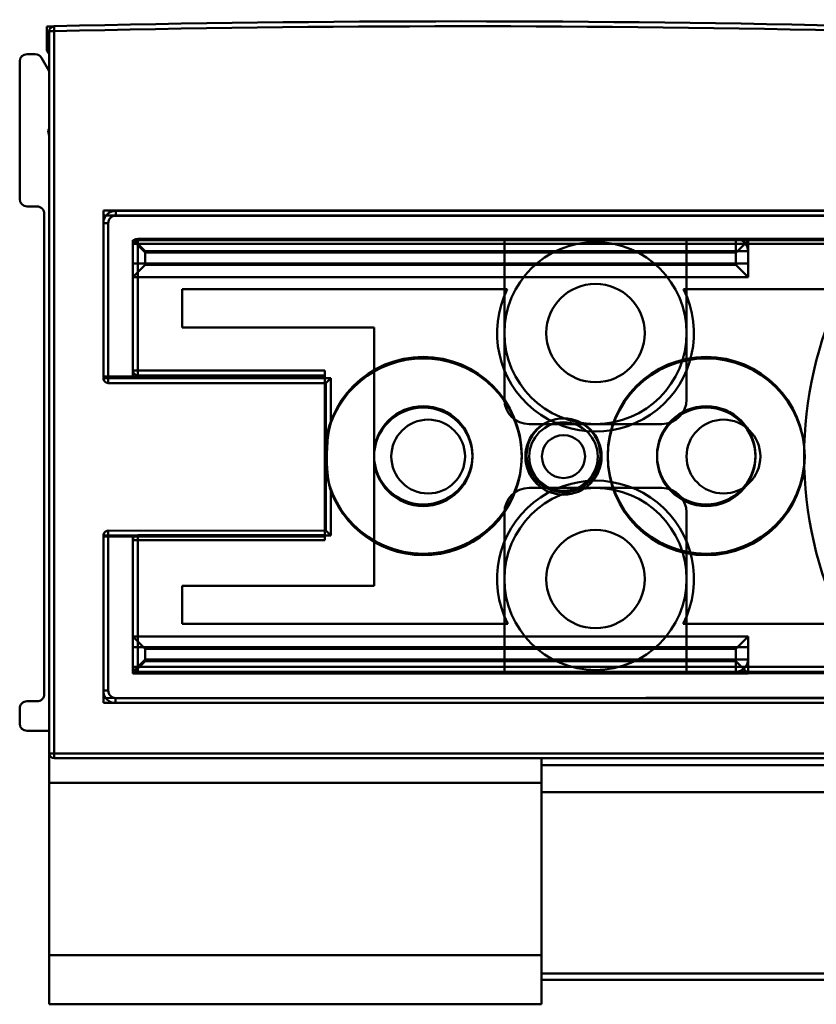
# Model space of a CAD drawing. Units: inches. Extents: x 0 to 1500, y 0 to 2000.
# Drawn here: x 363 to 395, y 564 to 604 of the extents above; entities that cross this region are included whole.
import ezdxf

# ---------------------------------------------------------------- set-up
doc = ezdxf.new("R2010")
doc.units = ezdxf.units.IN
doc.header["$MEASUREMENT"] = 0
doc.layers.add('Calque 1', color=7, linetype='Continuous')

msp = doc.modelspace()

# ---------------------------------------------------------------- linework, layer by layer
at = {"layer": 'Calque 1', "color": 250, "lineweight": 50, "true_color": 0x222226}
for points in [[(363.811, 603.424), (363.811, 602.53)], [(363.91, 603.236), (364.11, 603.236)], [(363.91, 603.236), (363.91, 573.878)], [(364.11, 603.236), (364.105, 603.436)], [(364.11, 573.678), (364.11, 603.236)], [(362.71, 602.003), (362.71, 596.411)], [(363.337, 602.303), (363.01, 602.303)], [(363.91, 601.61), (363.597, 602.153)], [(363.861, 599.181), (363.91, 599.275)], [(363.91, 598.98), (363.861, 599.181)], [(363.01, 596.111), (363.41, 596.111)], [(363.71, 595.811), (363.71, 576.294)], [(363.41, 575.994), (363.01, 575.994)], [(362.71, 575.694), (362.71, 575.094)], [(363.91, 574.794), (363.01, 574.794)], [(363.91, 573.878), (363.91, 563.678)], [(399.126, 573.878), (363.91, 573.878)], [(364.11, 573.678), (398.926, 573.678)], [(383.91, 563.678), (383.91, 573.678)], [(1115.91, 573.402), (383.91, 573.402)], [(383.91, 572.678), (363.91, 572.678)], [(383.91, 572.298), (1115.91, 572.298)], [(363.91, 565.678), (383.91, 565.678)], [(1115.91, 564.928), (383.91, 564.928)], [(1115.91, 564.678), (383.91, 564.678)], [(383.91, 563.678), (363.91, 563.678)]]:
    msp.add_lwpolyline(points, dxfattribs=at)
at = {"layer": 'Calque 1', "color": 193, "lineweight": 50, "true_color": 0x9933cc}
for points in [[(366.11, 595.944), (410.187, 595.944)], [(366.11, 595.944), (366.111, 589.132)], [(410.187, 595.744), (366.11, 595.744)], [(432.21, 595.928), (366.612, 595.936)], [(366.612, 595.936), (366.612, 595.736)], [(366.612, 595.736), (432.21, 595.728)], [(366.312, 595.436), (366.112, 595.436)], [(366.311, 588.932), (366.312, 595.436)], [(367.51, 594.794), (410.187, 594.794)], [(367.51, 589.244), (367.51, 594.794)], [(391.812, 593.732), (391.81, 594.794)], [(410.187, 594.744), (367.31, 594.744)], [(367.31, 594.744), (367.31, 589.194)], [(410.187, 594.594), (367.31, 594.594)], [(367.312, 594.736), (367.812, 594.236)], [(392.312, 594.732), (367.312, 594.736)], [(367.81, 594.294), (367.369, 594.736)], [(382.41, 594.744), (382.41, 588.266)], [(389.81, 588.266), (389.81, 594.744)], [(391.812, 594.232), (392.312, 594.732)], [(392.312, 594.732), (392.312, 593.232)], [(392.31, 594.294), (367.81, 594.294)], [(367.81, 594.294), (367.812, 593.736)], [(367.812, 594.236), (391.812, 594.232)], [(392.31, 593.794), (367.31, 593.794)], [(367.812, 593.736), (367.312, 593.236)], [(391.812, 593.732), (367.812, 593.736)], [(392.312, 593.232), (391.812, 593.732)], [(392.312, 593.232), (367.312, 593.236)], [(369.31, 592.744), (382.527, 592.744)], [(369.31, 591.194), (369.31, 592.744)], [(389.693, 592.744), (396.147, 592.744)], [(377.11, 591.194), (369.31, 591.194)], [(377.11, 580.694), (377.11, 591.194)], [(375.11, 589.194), (366.11, 589.194)], [(367.31, 589.444), (375.11, 589.444)], [(375.11, 589.244), (367.51, 589.244)], [(375.11, 582.544), (375.11, 589.444)], [(366.111, 589.132), (375.356, 589.131)], [(375.156, 588.931), (366.311, 588.932)], [(375.156, 588.931), (375.155, 582.931)], [(375.156, 588.931), (375.172, 588.947), (375.192, 588.967), (375.195, 588.97), (375.215, 588.99), (375.235, 589.01), (375.25, 589.025), (375.27, 589.045), (375.29, 589.065), (375.296, 589.071), (375.316, 589.091), (375.336, 589.111), (375.356, 589.131)], [(375.356, 589.131), (375.355, 587.312)], [(388.81, 587.266), (383.41, 587.266)], [(375.355, 584.558), (375.355, 582.731)], [(388.81, 584.666), (383.41, 584.666)], [(382.41, 583.666), (382.41, 577.144)], [(389.81, 583.666), (389.81, 577.144)], [(366.309, 576.428), (366.31, 582.932)], [(375.155, 582.931), (366.31, 582.932)], [(375.155, 582.931), (375.171, 582.915), (375.191, 582.895), (375.194, 582.892), (375.214, 582.872), (375.234, 582.852), (375.249, 582.836), (375.269, 582.816), (375.289, 582.796), (375.295, 582.791), (375.315, 582.771), (375.335, 582.751), (375.355, 582.731)], [(375.355, 582.731), (366.11, 582.732)], [(366.11, 582.732), (366.11, 575.928)], [(375.11, 582.694), (366.11, 582.694)], [(367.31, 577.128), (367.31, 582.694)], [(367.31, 582.544), (375.11, 582.544)], [(367.51, 582.744), (375.11, 582.744)], [(367.51, 582.744), (367.51, 577.194)], [(369.31, 580.694), (377.11, 580.694)], [(369.31, 579.144), (369.31, 580.694)], [(382.549, 579.144), (369.31, 579.144)], [(396.147, 579.144), (389.671, 579.144)], [(367.309, 578.632), (367.809, 578.132)], [(392.309, 578.628), (367.309, 578.632)], [(391.809, 578.128), (392.309, 578.628)], [(392.309, 578.628), (392.309, 577.128)], [(367.31, 578.194), (392.31, 578.194)], [(367.81, 578.194), (367.809, 577.63)], [(367.809, 578.132), (391.809, 578.128)], [(391.81, 577.194), (391.81, 578.194)], [(367.809, 577.628), (367.309, 577.128)], [(367.369, 577.253), (367.81, 577.694)], [(367.81, 577.694), (392.31, 577.694)], [(391.81, 577.627), (367.81, 577.629)], [(392.309, 577.128), (391.809, 577.628)], [(367.31, 577.394), (410.187, 577.394)], [(410.187, 577.194), (367.51, 577.194)], [(392.309, 577.128), (367.309, 577.128)], [(410.187, 577.144), (367.31, 577.144)], [(366.109, 576.428), (366.309, 576.428)], [(410.19, 576.144), (366.11, 576.128)], [(366.609, 576.128), (432.21, 576.128)], [(366.609, 576.128), (366.609, 575.928)]]:
    msp.add_lwpolyline(points, dxfattribs=at)
at = {"layer": 'Calque 1', "color": 40, "lineweight": 50, "true_color": 0xf0c000}
for points in [[(375.355, 584.558), (375.295, 584.768), (375.269, 584.891), (375.234, 585.125), (375.22, 585.272), (375.209, 585.418), (375.196, 585.696), (375.193, 585.88), (375.196, 586.159), (375.202, 586.319), (375.22, 586.597), (375.235, 586.745), (375.27, 586.98), (375.296, 587.105), (375.355, 587.312)], [(375.269, 586.975), (375.272, 586.993), (375.279, 587.027), (375.286, 587.061), (375.293, 587.096), (375.296, 587.108), (375.304, 587.142), (375.313, 587.176), (375.322, 587.21), (375.323, 587.213), (375.333, 587.246), (375.344, 587.279), (375.355, 587.312)], [(375.268, 584.895), (375.249, 585.014), (375.231, 585.152), (375.217, 585.3), (375.206, 585.461), (375.198, 585.638), (375.198, 585.639), (375.194, 585.83), (375.194, 585.849), (375.194, 586.04), (375.194, 586.076), (375.199, 586.268), (375.202, 586.331), (375.214, 586.522), (375.221, 586.613), (375.242, 586.804)], [(375.355, 584.558), (375.352, 584.565), (375.341, 584.598), (375.33, 584.632), (375.32, 584.665), (375.317, 584.677), (375.308, 584.71), (375.3, 584.744), (375.292, 584.778), (375.289, 584.792), (375.282, 584.826), (375.275, 584.861), (375.268, 584.895)], [(399.11, 577.14), (367.31, 577.128)], [(399.11, 577.14), (367.31, 577.14)], [(399.11, 575.94), (366.11, 575.928)], [(366.11, 575.928), (399.11, 575.928)]]:
    msp.add_lwpolyline(points, dxfattribs=at)
at = {"layer": 'Calque 1', "color": 250, "lineweight": 50, "true_color": 0x222226}
for points in [[(397.193, 603.436), (386.165, 603.703), (375.133, 603.703), (364.105, 603.436)], [(364.058, 603.429), (363.976, 603.427), (363.893, 603.425), (363.811, 603.424)], [(364.105, 603.436), (363.997, 603.434), (363.91, 603.345), (363.91, 603.236)], [(397.108, 603.238), (386.11, 603.503), (375.108, 603.502), (364.11, 603.236)], [(363.811, 602.53), (363.811, 602.445), (363.847, 602.365), (363.91, 602.308)], [(363.01, 602.303), (362.844, 602.303), (362.71, 602.168), (362.71, 602.003)], [(363.597, 602.153), (363.543, 602.246), (363.444, 602.303), (363.337, 602.303)], [(362.71, 596.411), (362.71, 596.245), (362.844, 596.111), (363.01, 596.111)], [(363.622, 596.023), (363.566, 596.079), (363.49, 596.111), (363.41, 596.111)], [(363.71, 595.811), (363.71, 595.89), (363.678, 595.966), (363.622, 596.023)], [(363.01, 575.994), (362.931, 575.994), (362.854, 575.963), (362.798, 575.906)], [(363.622, 576.082), (363.566, 576.026), (363.49, 575.994), (363.41, 575.994)], [(363.71, 576.294), (363.71, 576.215), (363.679, 576.138), (363.622, 576.082)], [(362.798, 575.906), (362.742, 575.85), (362.71, 575.774), (362.71, 575.694)], [(362.71, 575.094), (362.71, 574.928), (362.844, 574.794), (363.01, 574.794)], [(363.91, 573.878), (363.91, 573.767), (364, 573.678), (364.11, 573.678)]]:
    msp.add_open_spline(points, degree=3, dxfattribs=at)
at = {"layer": 'Calque 1', "color": 193, "lineweight": 50, "true_color": 0x9933cc}
for points in [[(366.612, 595.936), (366.336, 595.936), (366.112, 595.713), (366.112, 595.436)], [(366.4, 595.649), (366.344, 595.592), (366.312, 595.516), (366.312, 595.436)], [(366.612, 595.736), (366.533, 595.736), (366.456, 595.705), (366.4, 595.649)], [(367.51, 594.794), (367.4, 594.794), (367.31, 594.705), (367.31, 594.594)], [(392.31, 594.294), (392.31, 594.57), (392.086, 594.794), (391.81, 594.794)], [(383.604, 587.848), (382.14, 589.025), (381.692, 591.062), (382.527, 592.744)], [(389.693, 592.744), (390.528, 591.062), (390.08, 589.025), (388.617, 587.848)], [(396.147, 592.744), (394.067, 588.449), (394.067, 583.439), (396.147, 579.144)], [(375.355, 587.312), (376.024, 589.133), (377.901, 590.212), (379.811, 589.873)], [(379.811, 589.873), (381.72, 589.533), (383.111, 587.873), (383.111, 585.934)], [(367.31, 589.444), (367.31, 589.391), (367.331, 589.34), (367.369, 589.303)], [(367.369, 589.303), (367.406, 589.265), (367.457, 589.244), (367.51, 589.244)], [(366.111, 589.132), (366.111, 589.079), (366.132, 589.029), (366.17, 588.991)], [(366.17, 588.991), (366.207, 588.953), (366.258, 588.932), (366.311, 588.932)], [(382.41, 588.266), (382.41, 587.713), (382.858, 587.266), (383.41, 587.266)], [(389.81, 588.266), (389.81, 587.713), (389.362, 587.266), (388.81, 587.266)], [(388.617, 587.848), (387.153, 586.671), (385.067, 586.671), (383.604, 587.848)], [(383.111, 585.934), (383.11, 583.994), (381.719, 582.335), (379.809, 581.996)], [(383.591, 584.073), (385.06, 585.263), (387.161, 585.263), (388.629, 584.073)], [(379.809, 581.996), (377.9, 581.657), (376.022, 582.737), (375.355, 584.558)], [(383.41, 584.666), (382.858, 584.666), (382.41, 584.218), (382.41, 583.666)], [(389.81, 583.666), (389.81, 584.218), (389.362, 584.666), (388.81, 584.666)], [(382.549, 579.144), (381.688, 580.827), (382.123, 582.883), (383.591, 584.073)], [(388.629, 584.073), (390.097, 582.883), (390.532, 580.827), (389.671, 579.144)], [(366.169, 582.874), (366.131, 582.836), (366.11, 582.785), (366.11, 582.732)], [(366.31, 582.932), (366.257, 582.932), (366.206, 582.911), (366.169, 582.874)], [(367.51, 582.744), (367.4, 582.744), (367.31, 582.655), (367.31, 582.544)], [(392.164, 577.341), (392.257, 577.434), (392.31, 577.562), (392.31, 577.694)], [(367.31, 577.394), (367.31, 577.341), (367.331, 577.29), (367.369, 577.253)], [(367.369, 577.253), (367.406, 577.215), (367.457, 577.194), (367.51, 577.194)], [(391.81, 577.194), (391.943, 577.194), (392.07, 577.247), (392.164, 577.341)], [(366.109, 576.428), (366.109, 576.295), (366.162, 576.168), (366.255, 576.074)], [(366.309, 576.428), (366.309, 576.348), (366.341, 576.272), (366.397, 576.216)], [(366.255, 576.074), (366.349, 575.98), (366.476, 575.928), (366.609, 575.928)], [(366.397, 576.216), (366.453, 576.159), (366.529, 576.128), (366.609, 576.128)]]:
    msp.add_open_spline(points, degree=3, dxfattribs=at)
for points in [[(389.81, 590.966), (389.81, 593.009), (388.154, 594.666), (386.11, 594.666), (384.067, 594.666), (382.41, 593.009), (382.41, 590.966), (382.41, 588.922), (384.067, 587.266), (386.11, 587.266), (388.154, 587.266), (389.81, 588.922), (389.81, 590.966)], [(388.11, 590.966), (388.11, 592.07), (387.215, 592.966), (386.11, 592.966), (385.006, 592.966), (384.11, 592.07), (384.11, 590.966), (384.11, 589.861), (385.006, 588.966), (386.11, 588.966), (387.215, 588.966), (388.11, 589.861), (388.11, 590.966)], [(383.11, 585.994), (383.11, 588.203), (381.319, 589.994), (379.11, 589.994), (376.901, 589.994), (375.11, 588.203), (375.11, 585.994), (375.11, 583.785), (376.901, 581.994), (379.11, 581.994), (381.319, 581.994), (383.11, 583.785), (383.11, 585.994)], [(394.61, 585.994), (394.61, 588.203), (392.819, 589.994), (390.61, 589.994), (388.401, 589.994), (386.61, 588.203), (386.61, 585.994), (386.61, 583.785), (388.401, 581.994), (390.61, 581.994), (392.819, 581.994), (394.61, 583.785), (394.61, 585.994)], [(394.611, 585.932), (394.611, 588.141), (392.82, 589.932), (390.611, 589.932), (388.401, 589.932), (386.611, 588.141), (386.611, 585.932), (386.611, 583.723), (388.401, 581.932), (390.611, 581.932), (392.82, 581.932), (394.611, 583.723), (394.611, 585.932)], [(381.11, 585.994), (381.11, 587.099), (380.215, 587.994), (379.11, 587.994), (378.006, 587.994), (377.11, 587.099), (377.11, 585.994), (377.11, 584.889), (378.006, 583.994), (379.11, 583.994), (380.215, 583.994), (381.11, 584.889), (381.11, 585.994)], [(392.61, 585.994), (392.61, 587.099), (391.715, 587.994), (390.61, 587.994), (389.506, 587.994), (388.61, 587.099), (388.61, 585.994), (388.61, 584.89), (389.506, 583.994), (390.61, 583.994), (391.715, 583.994), (392.61, 584.89), (392.61, 585.994)], [(381.111, 585.934), (381.111, 587.039), (380.215, 587.934), (379.111, 587.934), (378.006, 587.934), (377.111, 587.039), (377.111, 585.934), (377.111, 584.83), (378.006, 583.934), (379.111, 583.934), (380.215, 583.934), (381.111, 584.83), (381.111, 585.934)], [(392.611, 585.932), (392.611, 587.037), (391.715, 587.932), (390.611, 587.932), (389.506, 587.932), (388.611, 587.037), (388.611, 585.932), (388.611, 584.828), (389.506, 583.932), (390.611, 583.932), (391.715, 583.932), (392.611, 584.828), (392.611, 585.932)], [(380.81, 585.944), (380.81, 586.773), (380.139, 587.444), (379.31, 587.444), (378.482, 587.444), (377.81, 586.773), (377.81, 585.944), (377.81, 585.116), (378.482, 584.444), (379.31, 584.444), (380.139, 584.444), (380.81, 585.116), (380.81, 585.944)], [(386.36, 585.944), (386.36, 586.8), (385.666, 587.494), (384.81, 587.494), (383.954, 587.494), (383.26, 586.8), (383.26, 585.944), (383.26, 585.088), (383.954, 584.394), (384.81, 584.394), (385.666, 584.394), (386.36, 585.088), (386.36, 585.944)], [(386.31, 585.994), (386.31, 586.822), (385.639, 587.494), (384.81, 587.494), (383.982, 587.494), (383.31, 586.822), (383.31, 585.994), (383.31, 585.166), (383.982, 584.494), (384.81, 584.494), (385.639, 584.494), (386.31, 585.166), (386.31, 585.994)], [(386.203, 585.944), (386.203, 586.713), (385.579, 587.337), (384.81, 587.337), (384.041, 587.337), (383.417, 586.713), (383.417, 585.944), (383.417, 585.175), (384.041, 584.551), (384.81, 584.551), (385.579, 584.551), (386.203, 585.175), (386.203, 585.944)], [(392.81, 585.944), (392.81, 586.773), (392.139, 587.444), (391.31, 587.444), (390.482, 587.444), (389.81, 586.773), (389.81, 585.944), (389.81, 585.116), (390.482, 584.444), (391.31, 584.444), (392.139, 584.444), (392.81, 585.116), (392.81, 585.944)], [(385.686, 585.944), (385.686, 586.428), (385.294, 586.82), (384.81, 586.82), (384.327, 586.82), (383.935, 586.428), (383.935, 585.944), (383.935, 585.461), (384.327, 585.069), (384.81, 585.069), (385.294, 585.069), (385.686, 585.461), (385.686, 585.944)], [(389.81, 580.966), (389.81, 583.009), (388.154, 584.666), (386.11, 584.666), (384.067, 584.666), (382.41, 583.009), (382.41, 580.966), (382.41, 578.922), (384.067, 577.266), (386.11, 577.266), (388.154, 577.266), (389.81, 578.922), (389.81, 580.966)], [(388.11, 580.966), (388.11, 582.07), (387.215, 582.966), (386.11, 582.966), (385.006, 582.966), (384.11, 582.07), (384.11, 580.966), (384.11, 579.861), (385.006, 578.966), (386.11, 578.966), (387.215, 578.966), (388.11, 579.861), (388.11, 580.966)]]:
    msp.add_open_spline(points, degree=3, knots=[0, 0, 0, 0, 1, 1, 1, 2, 2, 2, 3, 3, 3, 4, 4, 4, 4], dxfattribs=at)
at = {"layer": 'Calque 1', "color": 40, "lineweight": 50, "true_color": 0xf0c000}
msp.add_open_spline([(375.269, 586.975), (375.259, 586.918), (375.25, 586.861), (375.242, 586.804)], degree=3, dxfattribs=at)

doc.saveas('drawing.dxf')
